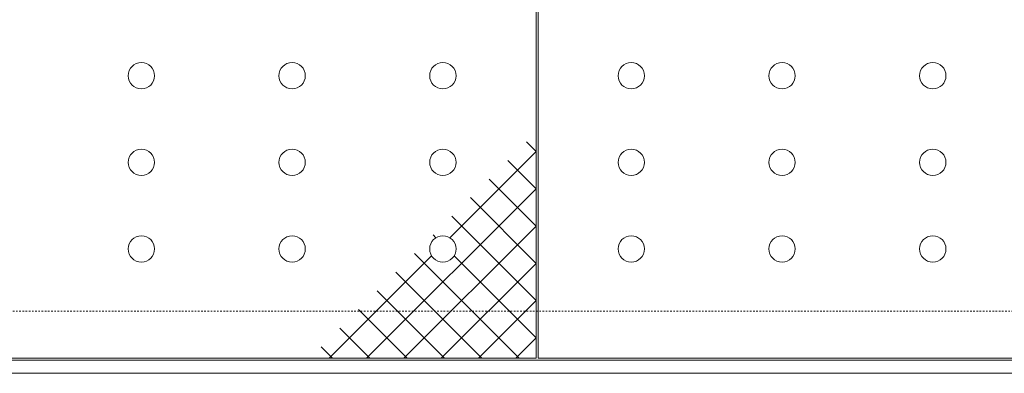
# Model space of a CAD drawing. Units: millimetres. Extents: x -1069 to 553, y -22 to 1094.
# Drawn here: x -493 to 30, y 561 to 749 of the extents above; entities that cross this region are included whole.
import ezdxf

# ---------------------------------------------------------------- set-up
doc = ezdxf.new("R2010")
doc.units = ezdxf.units.MM
doc.linetypes.add('点線（標準）', pattern=[1.693333, 0.846667, -0.846667])
doc.layers.add('(K)受枠', color=2, linetype='Continuous')
doc.layers.add('(K)蓋', color=3, linetype='Continuous')

msp = doc.modelspace()

# ---------------------------------------------------------------- linework, layer by layer
at = {"layer": '(K)受枠', "color": 2, "linetype": '点線（標準）', "lineweight": 9}
msp.add_line((532.5, 594.08), (-968.5, 594.08), dxfattribs=at)
at = {"layer": '(K)受枠', "color": 2, "linetype": 'Continuous', "lineweight": 9}
for p, q in [((532.5, 568.08), (-968.5, 568.08)), ((532.5, 561.08), (-968.5, 561.08))]:
    msp.add_line(p, q, dxfattribs=at)
at = {"layer": '(K)蓋', "color": 3, "linetype": 'Continuous', "lineweight": 9}
for p, q in [((-218.5, 869.08), (-218.5, 569.08)), ((-217.5, 569.08), (-217.5, 869.08)), ((-218.5, 678.86), (-223.67, 684.03)), ((-218.5, 678.86), (-264.32, 633.04)), ((-218.5, 659.06), (-233.57, 674.13)), ((-218.5, 639.26), (-243.47, 664.23)), ((-218.5, 659.06), (-308.48, 569.08)), ((-218.5, 619.46), (-253.37, 654.33)), ((-218.5, 599.66), (-263.27, 644.43)), ((-218.5, 639.26), (-288.68, 569.08)), ((-271.68, 633.04), (-273.17, 634.53)), ((-273.96, 623.4), (-328.28, 569.08)), ((-227.52, 569.08), (-283.07, 624.63)), ((-218.5, 579.86), (-262.04, 623.4)), ((-218.5, 619.46), (-268.88, 569.08)), ((-247.32, 569.08), (-292.97, 614.73)), ((-267.12, 569.08), (-302.87, 604.83)), ((-218.5, 599.66), (-249.08, 569.08)), ((-286.92, 569.08), (-312.77, 594.93)), ((-306.71, 569.08), (-322.67, 585.03)), ((-326.51, 569.08), (-332.57, 575.13)), ((-218.5, 579.86), (-229.28, 569.08)), ((-218.5, 569.08), (-717.5, 569.08)), ((281.5, 569.08), (-217.5, 569.08))]:
    msp.add_line(p, q, dxfattribs=at)
for centre in [(-428, 719.08), (-348, 719.08), (-268, 719.08), (-168, 719.08), (-88, 719.08), (-8, 719.08), (-428, 673.08), (-348, 673.08), (-268, 673.08), (-168, 673.08), (-88, 673.08), (-8, 673.08), (-428, 627.08), (-348, 627.08), (-268, 627.08), (-168, 627.08), (-88, 627.08), (-8, 627.08)]:
    msp.add_circle(centre, 7, dxfattribs=at)

doc.saveas('drawing.dxf')
